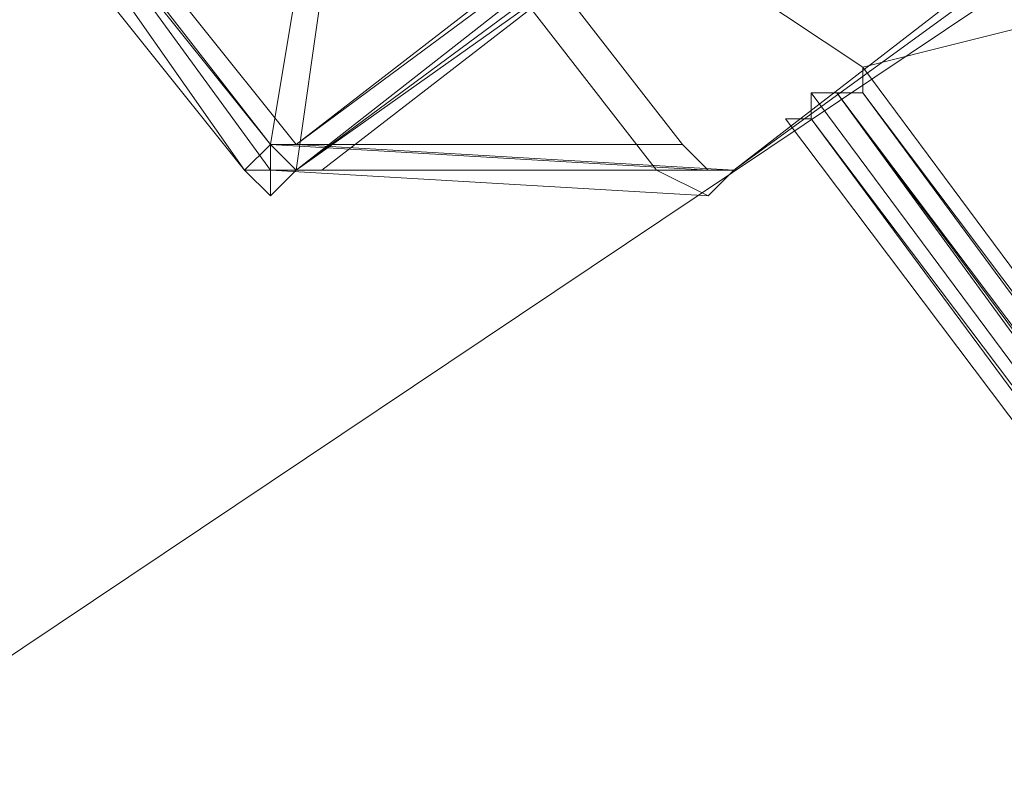
# Model space of a CAD drawing. Units: millimetres. Extents: x -4717 to 13834, y -12079 to -2492.
# Drawn here: x -3326 to -3231, y -9755 to -9683 of the extents above; entities that cross this region are included whole.
import ezdxf

# ---------------------------------------------------------------- set-up
doc = ezdxf.new("R2010")
doc.units = ezdxf.units.MM

# ---------------------------------------------------------------- blocks, each defined once
blk = doc.blocks.new('WMF0')
at = {"color": 139, "lineweight": 0}
for points in [[(576.8352, -740.4603), (595.2605, -728.1278)], [(595.2605, -728.1278), (576.8352, -740.4603)], [(576.8352, -740.4603), (595.2605, -728.1278)], [(576.8352, -740.4603), (595.2605, -728.1278)]]:
    blk.add_lwpolyline(points, dxfattribs=at)
at = {"color": 7, "lineweight": 0}
blk.add_lwpolyline([(585.2771, -733.7802), (583.5887, -735.0281), (583.0014, -734.2941), (584.6898, -732.9727), (585.2771, -733.7802)], close=True, dxfattribs=at)
at = {"color": 51, "lineweight": 0}
blk.add_lwpolyline([(584.8366, -733.4866), (584.6164, -733.927), (584.7632, -734.5143), (585.2037, -734.8079), (585.7909, -734.6611), (586.0111, -734.1472), (585.9377, -733.6334), (585.4239, -733.3398), (584.8366, -733.4866)], close=True, dxfattribs=at)
at = {"color": 3, "lineweight": 0}
for points in [[(584.8366, -735.1015), (583.5887, -735.0281), (585.2037, -733.7802)], [(586.4516, -733.927), (585.2771, -733.8536), (583.6621, -735.1015)], [(584.8366, -735.1015), (586.4516, -733.8536)], [(586.4516, -733.927), (584.8366, -735.1015)], [(584.6164, -735.1015), (583.4419, -735.1015), (582.928, -734.3675)], [(583.0014, -734.3675), (583.5153, -735.0281)], [(584.176, -734.3675), (584.6898, -735.0281)], [(584.6164, -735.1015), (584.1025, -734.4409)], [(619.7785, -761.7484), (613.9059, -759.326), (608.2536, -756.3897), (602.9682, -752.9395), (597.9031, -749.0489), (593.2785, -744.6445), (589.0208, -739.9464), (585.2037, -734.8079)], [(619.7785, -761.7484), (613.9059, -759.326), (608.2536, -756.3897), (602.9682, -752.9395), (597.9031, -749.0489), (593.2785, -744.6445), (589.0208, -739.9464), (585.2037, -734.8079)], [(619.7785, -761.7484), (613.9059, -759.326), (608.2536, -756.3897), (602.8948, -752.9395), (597.9031, -749.0489), (593.2785, -744.6445), (589.0208, -739.9464), (585.2037, -734.8079)], [(619.7051, -761.8952), (613.8325, -759.3994), (608.1802, -756.4631), (602.8214, -753.0129), (597.8297, -749.1223), (593.1317, -744.7913), (588.874, -740.0198), (585.0568, -734.8813)], [(619.6317, -761.8218), (613.7591, -759.3994), (608.1068, -756.3897), (602.8214, -752.9395), (597.7563, -749.0489), (593.1317, -744.7179), (588.874, -740.0198), (585.0568, -734.8813)], [(619.6317, -761.8218), (613.7591, -759.3994), (608.1068, -756.3897), (602.8214, -752.9395), (597.7563, -749.0489), (593.1317, -744.7179), (588.874, -740.0198), (585.0568, -734.8813)], [(619.7785, -761.8952), (613.9059, -759.4728), (608.2536, -756.4631), (602.8948, -753.0129), (597.8297, -749.1223), (593.2051, -744.7179), (588.9474, -740.0198), (585.1302, -734.8813)], [(619.7785, -761.8218), (613.9059, -759.3994), (608.2536, -756.4631), (602.8948, -752.9395), (597.9031, -749.0489), (593.2051, -744.7179), (588.9474, -739.9464), (585.1302, -734.8813)], [(619.7785, -761.8952), (613.8325, -759.4728), (608.2536, -756.4631), (602.8948, -753.0129), (597.8297, -749.1223), (593.2051, -744.7179), (588.9474, -740.0198), (585.1302, -734.8813)], [(619.7785, -761.8218), (613.9059, -759.3994), (608.2536, -756.4631), (602.8948, -752.9395), (597.9031, -749.0489), (593.2051, -744.7179), (588.9474, -739.9464), (585.1302, -734.8813)], [(619.7051, -761.8218), (613.8325, -759.3994), (608.2536, -756.3897), (602.8948, -752.9395), (597.8297, -749.0489), (593.2051, -744.7179), (588.9474, -739.9464), (585.1302, -734.8813)], [(619.7051, -761.8952), (613.8325, -759.4728), (608.1802, -756.4631), (602.8214, -753.0129), (597.8297, -749.1223), (593.1317, -744.7913), (588.9474, -740.0198), (585.1302, -734.8813)], [(619.7051, -761.8218), (613.8325, -759.3994), (608.2536, -756.3897), (602.8948, -752.9395), (597.8297, -749.0489), (593.2051, -744.7179), (588.9474, -739.9464), (585.1302, -734.8813)], [(619.7051, -761.8218), (613.8325, -759.3994), (608.1802, -756.3897), (602.8948, -752.9395), (597.8297, -749.0489), (593.2051, -744.7179), (588.9474, -739.9464), (585.1302, -734.8813)], [(619.7051, -761.8218), (613.8325, -759.3994), (608.1802, -756.3897), (602.8948, -752.9395), (597.8297, -749.0489), (593.2051, -744.7179), (588.9474, -739.9464), (585.1302, -734.8813)], [(619.7051, -761.8218), (613.8325, -759.3994), (608.1802, -756.3897), (602.8214, -752.9395), (597.8297, -749.0489), (593.2051, -744.7179), (588.9474, -740.0198), (585.1302, -734.8813)], [(619.7051, -761.8218), (613.8325, -759.3994), (608.1802, -756.3897), (602.8214, -752.9395), (597.8297, -749.0489), (593.2051, -744.7179), (588.9474, -740.0198), (585.1302, -734.8813)], [(619.7051, -761.8218), (613.8325, -759.3994), (608.1802, -756.3897), (602.8214, -752.9395), (597.8297, -749.0489), (593.1317, -744.7179), (588.9474, -740.0198), (585.1302, -734.8813)], [(619.7051, -761.8218), (613.8325, -759.3994), (608.1802, -756.3897), (602.8214, -752.9395), (597.8297, -749.0489), (593.1317, -744.7179), (588.9474, -740.0198), (585.1302, -734.8813)], [(619.7051, -761.7484), (613.8325, -759.326), (608.1802, -756.3897), (602.8948, -752.9395), (597.8297, -749.0489), (593.2051, -744.7179), (588.9474, -739.9464), (585.1302, -734.8813)], [(619.6317, -761.8218), (613.7591, -759.3994), (608.1802, -756.3897), (602.8214, -752.9395), (597.8297, -749.0489), (593.1317, -744.7179), (588.874, -740.0198), (585.1302, -734.8813)], [(619.6317, -761.8218), (613.7591, -759.3994), (608.1802, -756.3897), (602.8214, -752.9395), (597.8297, -749.0489), (593.1317, -744.7179), (588.874, -740.0198), (585.1302, -734.8813)], [(619.7051, -761.7484), (613.8325, -759.326), (608.1802, -756.3897), (602.8214, -752.9395), (597.8297, -749.0489), (593.2051, -744.7179), (588.9474, -739.9464), (585.1302, -734.8813)], [(619.6317, -761.7484), (613.7591, -759.326), (608.1802, -756.3897), (602.8214, -752.9395), (597.8297, -749.0489), (593.2051, -744.7179), (588.9474, -739.9464), (585.1302, -734.8813)], [(619.6317, -761.7484), (613.7591, -759.326), (608.1802, -756.3897), (602.8214, -752.9395), (597.8297, -749.0489), (593.1317, -744.7179), (588.9474, -739.9464), (585.1302, -734.8813)], [(619.6317, -761.7484), (613.7591, -759.326), (608.1068, -756.3897), (602.8214, -752.9395), (597.8297, -749.0489), (593.1317, -744.7179), (588.9474, -739.9464), (585.1302, -734.8813)], [(619.7785, -761.8218), (613.9059, -759.3994), (608.2536, -756.4631), (602.8948, -752.9395), (597.9031, -749.0489), (593.2051, -744.7179), (588.9474, -739.9464), (585.2037, -734.8813)], [(619.7785, -761.8218), (613.9059, -759.3994), (608.2536, -756.4631), (602.8948, -752.9395), (597.9031, -749.0489), (593.2051, -744.7179), (588.9474, -739.9464), (585.2037, -734.8813)], [(619.7051, -761.7484), (613.8325, -759.326), (608.2536, -756.3897), (602.8948, -752.9395), (597.9031, -749.0489), (593.2051, -744.6445), (589.0208, -739.9464), (585.2037, -734.8813)], [(619.7051, -761.7484), (613.8325, -759.326), (608.2536, -756.3897), (602.8948, -752.9395), (597.9031, -749.0489), (593.2051, -744.7179), (588.9474, -739.9464), (585.2037, -734.8813)], [(619.5583, -761.8218), (613.6857, -759.3994), (608.1068, -756.4631), (602.748, -753.0129), (597.7563, -749.1223), (593.0582, -744.7913), (588.8006, -740.0198), (584.9834, -734.9547)], [(619.7051, -761.8952), (613.8325, -759.3994), (608.1802, -756.4631), (602.8214, -753.0129), (597.8297, -749.1223), (593.1317, -744.7913), (588.874, -740.0198), (585.0568, -734.9547)], [(619.6317, -761.8952), (613.7591, -759.3994), (608.1068, -756.4631), (602.8214, -753.0129), (597.7563, -749.1223), (593.1317, -744.7913), (588.874, -740.0198), (585.0568, -734.9547)], [(619.6317, -761.8952), (613.7591, -759.3994), (608.1068, -756.4631), (602.8214, -753.0129), (597.7563, -749.1223), (593.1317, -744.7913), (588.874, -740.0198), (585.0568, -734.9547)], [(619.6317, -761.8952), (613.7591, -759.3994), (608.1068, -756.4631), (602.748, -753.0129), (597.7563, -749.1223), (593.1317, -744.7913), (588.874, -740.0198), (585.0568, -734.9547)], [(619.6317, -761.8218), (613.7591, -759.326), (608.1068, -756.3897), (602.748, -752.9395), (597.7563, -749.0489), (593.1317, -744.7179), (588.874, -740.0198), (585.0568, -734.9547)], [(619.5583, -761.8218), (613.6857, -759.3994), (608.1068, -756.4631), (602.748, -753.0129), (597.7563, -749.1223), (593.0582, -744.7913), (588.8006, -740.0198), (585.0568, -734.9547)], [(619.6317, -761.8218), (613.7591, -759.326), (608.1068, -756.3897), (602.748, -752.9395), (597.7563, -749.0489), (593.1317, -744.7179), (588.874, -740.0198), (585.0568, -734.9547)], [(619.6317, -761.8218), (613.7591, -759.326), (608.1068, -756.3897), (602.748, -752.9395), (597.7563, -749.0489), (593.1317, -744.7179), (588.874, -740.0198), (585.0568, -734.9547)], [(619.6317, -761.8218), (613.7591, -759.326), (608.1068, -756.3897), (602.748, -752.9395), (597.7563, -749.0489), (593.1317, -744.7179), (588.874, -740.0198), (585.0568, -734.9547)], [(584.6898, -735.0281), (583.5153, -735.0281)], [(583.5153, -735.0281), (583.5887, -735.0281)], [(584.7632, -735.1015), (583.5153, -735.0281)], [(584.6898, -735.0281), (584.7632, -735.1015), (584.8366, -735.1015)], [(583.6621, -735.1015), (583.5153, -735.1015), (583.4419, -735.1015)], [(584.7632, -735.1749), (583.5153, -735.1015)], [(584.8366, -735.1015), (583.6621, -735.1015)], [(584.8366, -735.1015), (584.7632, -735.1749), (584.6164, -735.1015)]]:
    blk.add_lwpolyline(points, dxfattribs=at)
at = {"color": 7, "lineweight": 0}
for points in [[(585.2771, -733.7802), (583.5887, -735.1015)], [(583.5887, -735.1015), (585.2771, -733.7802)], [(583.5887, -735.0281), (585.2771, -733.7802)], [(585.2771, -733.7802), (583.5887, -735.1015)], [(583.5887, -735.1015), (585.3505, -733.8536)], [(583.5887, -735.1015), (585.3505, -733.8536)], [(583.5887, -735.1015), (585.2771, -733.8536)], [(582.928, -734.2941), (583.5153, -735.1015)], [(583.5153, -735.0281), (582.928, -734.2941)], [(583.5153, -735.1015), (582.928, -734.2941)], [(583.0014, -734.2941), (583.5887, -735.0281)], [(582.8546, -734.3675), (583.4419, -735.1015)], [(583.4419, -735.1015), (582.8546, -734.3675)], [(582.928, -734.3675), (583.4419, -735.1015)], [(583.5887, -734.5877), (583.5153, -735.0281)], [(583.5887, -734.5877), (583.5153, -735.0281)], [(583.5887, -735.1015), (583.6621, -734.5877)], [(583.5153, -735.0281), (583.4419, -735.1015)], [(583.5887, -735.1015), (583.5153, -735.0281)], [(583.5153, -735.1749), (583.5153, -735.1015), (583.5153, -735.0281)], [(583.4419, -735.1015), (583.5153, -735.1749), (583.5887, -735.1015)], [(583.4419, -735.1015), (583.5153, -735.1749), (583.5887, -735.1015)], [(583.4419, -735.1015), (583.5153, -735.1749), (583.5887, -735.1015)], [(583.4419, -735.1015), (583.5153, -735.1015), (583.5887, -735.1015)], [(583.5153, -735.1015), (583.5887, -735.1015)], [(583.5887, -735.1015), (583.5153, -735.1015)], [(583.5153, -735.1015), (583.5887, -735.1015)]]:
    blk.add_lwpolyline(points, dxfattribs=at)
at = {"color": 3, "lineweight": 0}
for points in [[(585.1302, -734.8813), (585.2037, -734.8813), (585.2037, -734.8079), (585.2037, -734.8813), (585.1302, -734.8813)], [(585.1302, -734.8813), (585.2037, -734.8813), (585.2037, -734.8079), (585.2037, -734.8813), (585.1302, -734.8813)], [(585.1302, -734.8813), (585.2037, -734.8813), (585.2037, -734.8079), (585.2037, -734.8813), (585.1302, -734.8813)], [(584.9834, -734.9547), (585.0568, -734.9547), (585.0568, -734.8813), (585.1302, -734.8813), (585.0568, -734.8813), (585.0568, -734.9547), (584.9834, -734.9547)], [(585.0568, -734.8813), (585.1302, -734.8813), (585.2037, -734.8813), (585.1302, -734.8813), (585.0568, -734.8813)], [(585.0568, -734.9547), (585.0568, -734.8813), (585.1302, -734.8813), (585.2037, -734.8813), (585.1302, -734.8813), (585.0568, -734.8813), (585.0568, -734.9547)], [(585.0568, -734.9547), (585.0568, -734.8813), (585.1302, -734.8813), (585.0568, -734.8813), (585.0568, -734.9547)], [(585.0568, -734.9547), (585.0568, -734.8813), (585.1302, -734.8813), (585.0568, -734.8813), (585.0568, -734.9547)], [(585.0568, -734.9547), (585.0568, -734.8813), (585.1302, -734.8813), (585.0568, -734.8813), (585.0568, -734.9547)], [(585.0568, -734.9547), (585.0568, -734.8813), (585.1302, -734.8813), (585.0568, -734.8813), (585.0568, -734.9547)]]:
    blk.add_lwpolyline(points, close=True, dxfattribs=at)

msp = doc.modelspace()

# ---------------------------------------------------------------- block references
at = {"xscale": 33.94, "yscale": 33.94, "zscale": 33.94}
msp.add_blockref('WMF0', (-23106.507, 15251.889), dxfattribs=at)

doc.saveas('drawing.dxf')
